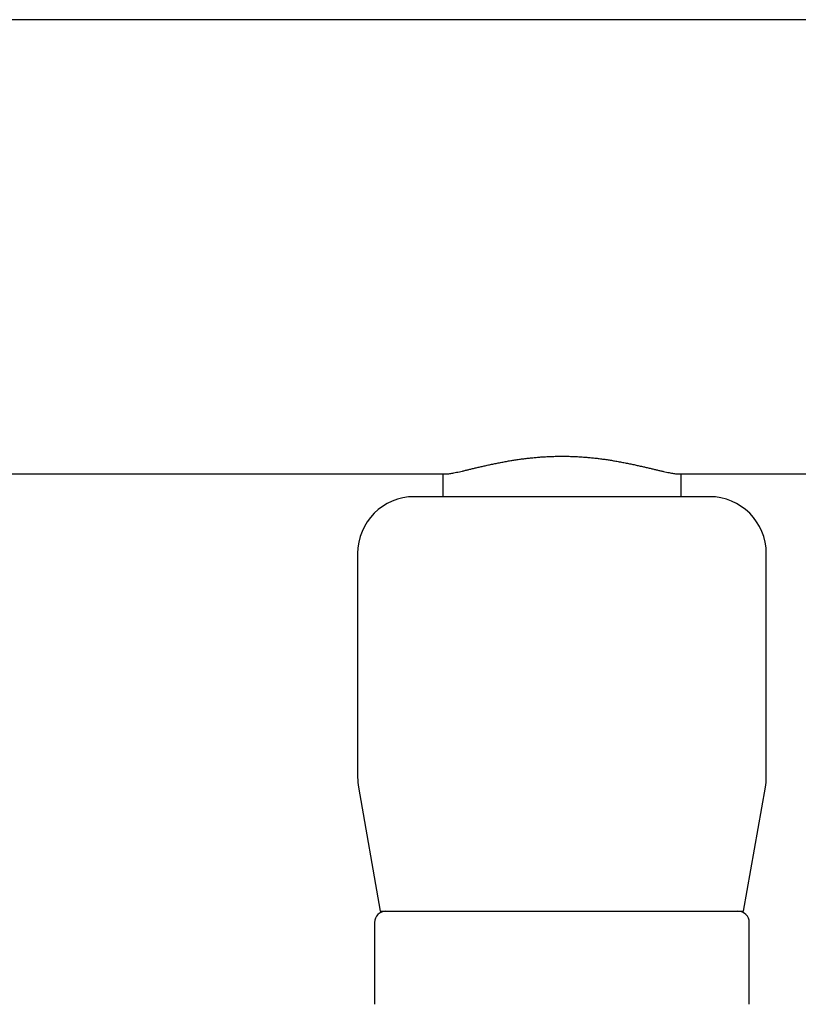
# Model space of a CAD drawing. Units: millimetres. Extents: x 8 to 1079, y 12 to 597.
# Drawn here: x 507 to 575, y 498 to 584 of the extents above; entities that cross this region are included whole.
import ezdxf

# ---------------------------------------------------------------- set-up
doc = ezdxf.new("R2010")
doc.units = ezdxf.units.MM

msp = doc.modelspace()

# ---------------------------------------------------------------- linework, layer by layer
at = {"color": 7, "linetype": 'Continuous', "lineweight": 30}
for p, q in [((655.438, 584.45), (453.438, 584.45)), ((463.461, 544.45), (544.116, 544.45)), ((543.938, 544.45), (543.938, 542.45)), ((564.759, 544.45), (655.438, 544.45)), ((564.938, 542.45), (564.938, 544.45)), ((536.438, 537.45), (536.438, 517.73)), ((572.438, 517.73), (572.438, 537.45)), ((536.514, 516.861), (538.438, 505.95)), ((570.438, 505.95), (572.362, 516.861)), ((538.438, 505.95), (570.438, 505.95)), ((537.938, 504.95), (537.938, 497.754)), ((537.938, 504.95), (537.938, 497.754)), ((570.938, 497.754), (570.938, 504.95)), ((570.938, 497.754), (570.938, 504.95))]:
    msp.add_line(p, q, dxfattribs=at)
for centre, radius, start, end in [((541.438, 537.45), 5, 90, 180), ((567.438, 537.45), 5, 0, 90), ((541.438, 517.73), 5, 180, 190), ((567.438, 517.73), 5, 350, 0), ((538.938, 504.95), 1, 90, 180), ((569.938, 504.95), 1, 0, 90)]:
    msp.add_arc(centre, radius, start, end, dxfattribs=at)
for points, knots in [([(544.116, 544.45), (544.122, 544.45), (544.165, 544.449), (544.259, 544.454), (544.4, 544.466), (544.558, 544.487), (544.731, 544.514), (544.927, 544.55), (545.148, 544.595), (545.396, 544.648), (545.662, 544.708), (545.944, 544.774), (546.242, 544.845), (546.555, 544.919), (546.883, 544.997), (547.226, 545.078), (547.582, 545.16), (547.951, 545.242), (548.333, 545.324), (548.727, 545.406), (549.131, 545.485), (549.529, 545.558), (549.919, 545.625), (550.298, 545.686), (550.683, 545.743), (551.074, 545.795), (551.471, 545.843), (551.873, 545.886), (552.279, 545.923), (552.689, 545.954), (553.102, 545.978), (553.518, 545.997), (553.934, 546.008), (554.35, 546.013), (554.767, 546.011), (555.183, 546.002), (555.6, 545.987), (556.014, 545.965), (556.424, 545.937), (556.829, 545.902), (557.23, 545.863), (557.627, 545.817), (558.02, 545.767), (558.409, 545.712), (558.795, 545.652), (559.19, 545.586), (559.593, 545.513), (560.002, 545.435), (560.4, 545.355), (560.786, 545.273), (561.16, 545.19), (561.521, 545.108), (561.869, 545.027), (562.202, 544.948), (562.521, 544.872), (562.825, 544.799), (563.113, 544.732), (563.384, 544.67), (563.64, 544.613), (563.795, 544.582), (563.872, 544.566)], [0, 0, 0, 0, 0.002733, 0.019006, 0.035301, 0.051642, 0.068053, 0.084558, 0.103194, 0.121849, 0.140557, 0.15928, 0.177943, 0.196616, 0.215332, 0.234059, 0.252736, 0.271397, 0.290126, 0.308845, 0.3275, 0.346126, 0.362571, 0.378934, 0.39524, 0.411514, 0.427958, 0.444319, 0.460623, 0.476898, 0.493348, 0.50971, 0.526013, 0.542286, 0.558559, 0.57486, 0.591218, 0.607661, 0.62389, 0.640099, 0.656315, 0.672565, 0.688877, 0.705275, 0.721787, 0.738437, 0.757063, 0.775718, 0.794436, 0.813163, 0.831822, 0.850498, 0.869225, 0.887927, 0.906597, 0.925269, 0.943999, 0.962708, 0.981363, 1, 1, 1, 1]), ([(563.872, 544.566), (563.941, 544.553), (564.078, 544.526), (564.263, 544.495), (564.434, 544.471), (564.587, 544.456), (564.695, 544.449), (564.747, 544.45), (564.759, 544.45)], [0, 0, 0, 0, 0.188399, 0.376483, 0.564558, 0.752929, 0.941991, 1, 1, 1, 1]), ([(548.206, 542.45), (548.097, 542.45), (547.88, 542.45), (547.561, 542.45), (547.247, 542.45), (546.962, 542.45), (546.703, 542.45), (546.469, 542.45), (546.235, 542.45), (545.974, 542.45), (545.689, 542.45), (545.387, 542.45), (545.146, 542.45), (544.961, 542.45), (544.829, 542.45), (544.698, 542.45), (544.57, 542.45), (544.405, 542.45), (544.206, 542.45), (543.979, 542.45), (543.761, 542.45), (543.551, 542.45), (543.351, 542.45), (543.159, 542.45), (542.966, 542.45), (542.772, 542.45), (542.581, 542.45), (542.405, 542.45), (542.243, 542.45), (542.095, 542.45), (541.968, 542.45), (541.86, 542.45), (541.768, 542.45), (541.688, 542.45), (541.618, 542.45), (541.56, 542.45), (541.513, 542.45), (541.477, 542.45), (541.453, 542.45), (541.44, 542.45), (541.439, 542.45), (541.439, 542.45)], [0, 0, 0, 0, 0.026833, 0.0536195, 0.0803815, 0.1071413, 0.1281799, 0.1492414, 0.1703366, 0.1926613, 0.2224152, 0.2521333, 0.2818461, 0.2958607, 0.3098841, 0.3239193, 0.3379696, 0.3520381, 0.3790435, 0.4059957, 0.4329172, 0.4598304, 0.486758, 0.5137225, 0.5407464, 0.57292, 0.6050216, 0.6370893, 0.6691614, 0.7012759, 0.7334708, 0.7610538, 0.78858, 0.8160732, 0.8435576, 0.8710572, 0.8985959, 0.9261978, 0.9526637, 0.9790781, 1, 1, 1, 1]), ([(567.438, 542.45), (567.438, 542.45), (567.439, 542.45), (567.433, 542.45), (567.423, 542.45), (567.412, 542.45), (567.399, 542.45), (567.382, 542.45), (567.363, 542.45), (567.333, 542.45), (567.287, 542.45), (567.221, 542.45), (567.143, 542.45), (567.06, 542.45), (566.974, 542.45), (566.887, 542.45), (566.796, 542.45), (566.686, 542.45), (566.555, 542.45), (566.397, 542.45), (566.227, 542.45), (566.044, 542.45), (565.856, 542.45), (565.665, 542.45), (565.472, 542.45), (565.27, 542.45), (565.075, 542.45), (564.888, 542.45), (564.711, 542.45), (564.524, 542.45), (564.307, 542.45), (564.056, 542.45), (563.773, 542.45), (563.532, 542.45), (563.338, 542.45), (563.195, 542.45), (563.049, 542.45), (562.902, 542.45), (562.706, 542.45), (562.461, 542.45), (562.162, 542.45), (561.857, 542.45), (561.546, 542.45), (561.229, 542.45), (560.906, 542.45), (560.557, 542.45), (560.18, 542.45), (559.775, 542.45), (559.365, 542.45), (558.949, 542.45), (558.527, 542.45), (558.119, 542.45), (557.729, 542.45), (557.357, 542.45), (556.983, 542.45), (556.606, 542.45), (556.228, 542.45), (555.847, 542.45), (555.47, 542.45), (555.097, 542.45), (554.73, 542.45), (554.362, 542.45), (554.053, 542.45), (553.803, 542.45), (553.611, 542.45), (553.419, 542.45), (553.227, 542.45), (553.035, 542.45), (552.776, 542.45), (552.451, 542.45), (552.061, 542.45), (551.673, 542.45), (551.316, 542.45), (550.989, 542.45), (550.69, 542.45), (550.399, 542.45), (550.075, 542.45), (549.722, 542.45), (549.334, 542.45), (548.952, 542.45), (548.575, 542.45), (548.329, 542.45), (548.206, 542.45)], [0, 0, 0, 0, 0.002824, 0.016463, 0.023608, 0.030758, 0.037912, 0.045072, 0.05224, 0.059418, 0.074128, 0.088809, 0.103476, 0.118143, 0.129675, 0.141222, 0.15279, 0.16371, 0.179259, 0.194792, 0.210324, 0.225873, 0.241453, 0.255326, 0.269175, 0.283013, 0.296851, 0.307731, 0.318623, 0.329533, 0.341077, 0.356463, 0.37183, 0.387194, 0.394441, 0.401692, 0.40895, 0.416215, 0.42349, 0.437454, 0.451391, 0.465312, 0.479229, 0.493153, 0.507096, 0.52107, 0.537706, 0.554306, 0.570888, 0.587472, 0.604078, 0.620726, 0.634989, 0.649223, 0.663439, 0.677651, 0.691871, 0.706111, 0.720384, 0.734069, 0.747728, 0.761371, 0.775009, 0.782155, 0.789304, 0.796458, 0.803619, 0.810787, 0.817965, 0.832674, 0.847356, 0.862023, 0.876689, 0.888222, 0.899768, 0.911337, 0.922259, 0.93781, 0.953343, 0.968875, 0.984422, 1, 1, 1, 1])]:
    msp.add_open_spline(points, degree=3, knots=knots, dxfattribs=at)

doc.saveas('drawing.dxf')
